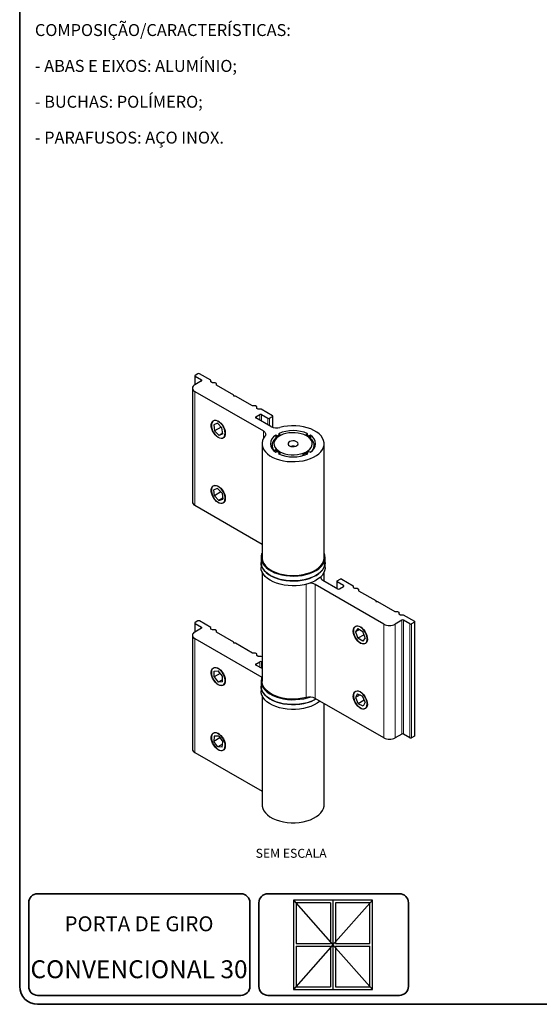
# Model space of a CAD drawing. Units: millimetres. Extents: x 10 to 205, y 4 to 287.
# Drawn here: x 10 to 97, y 10 to 175 of the extents above; entities that cross this region are included whole.
import ezdxf

# ---------------------------------------------------------------- set-up
doc = ezdxf.new("R2010")
doc.units = ezdxf.units.MM
doc.layers.add('6-_PORTA_DE_GIRO', color=7, linetype='Continuous')
doc.layers.add('TEXTOS_EM_PORTUGUES', color=7, linetype='Continuous')
doc.layers.add('LAYOUT_', color=7, linetype='Continuous', lineweight=35)
doc.styles.add('SLDTEXTSTYLE0', font='TXT', dxfattribs={"width": 0.7})

msp = doc.modelspace()

# ---------------------------------------------------------------- linework, layer by layer
at = {"color": 7, "linetype": 'Continuous', "lineweight": 25}
for p, q in [((39.794, 115.526), (39.323, 115.254)), ((41.962, 114.437), (40.077, 115.526)), ((40.383, 114.315), (39.252, 113.662)), ((39.264, 115.172), (39.264, 113.669)), ((39.323, 115.091), (40.383, 114.478)), ((41.962, 114.165), (41.962, 114.437)), ((42.198, 114.029), (41.962, 114.165)), ((42.67, 114.029), (42.198, 114.029)), ((42.905, 113.893), (42.67, 114.029)), ((42.905, 113.621), (42.905, 113.893)), ((38.861, 113.118), (38.861, 94.065)), ((39.252, 112.573), (50.726, 105.949)), ((45.781, 111.961), (42.905, 113.621)), ((45.781, 111.798), (45.781, 111.961)), ((46.064, 111.798), (45.781, 111.798)), ((48.939, 110.138), (46.064, 111.798)), ((49.411, 110.138), (48.939, 110.138)), ((49.646, 110.002), (49.411, 110.138)), ((49.646, 109.729), (49.646, 110.002)), ((49.882, 109.593), (49.646, 109.729)), ((50.353, 109.593), (49.882, 109.593)), ((52.239, 108.505), (50.353, 109.593)), ((43.041, 107.231), (42.419, 106.978)), ((43.041, 107.231), (43.81, 106.471)), ((49.481, 108.301), (50.141, 108.682)), ((51.999, 106.684), (49.481, 108.137)), ((50.424, 108.682), (51.485, 108.069)), ((51.768, 108.069), (52.239, 108.342)), ((52.298, 106.554), (52.298, 108.423)), ((42.419, 106.978), (42.566, 105.966)), ((43.674, 106.605), (42.566, 105.966)), ((43.336, 105.206), (42.566, 105.966)), ((43.943, 105.556), (43.336, 105.206)), ((43.957, 105.458), (43.336, 105.206)), ((43.957, 105.458), (43.81, 106.471)), ((53.263, 105.492), (53.5, 105.355)), ((57.908, 105.355), (58.145, 105.492)), ((50.504, 103.81), (50.504, 84.758)), ((53.028, 105.083), (52.792, 105.22)), ((52.792, 105.22), (52.792, 104.698)), ((53.028, 105.083), (53.028, 104.869)), ((53.32, 105.05), (53.252, 105.011)), ((53.438, 105.118), (53.32, 105.05)), ((53.5, 105.355), (53.5, 105.153)), ((57.908, 105.355), (57.908, 105.153)), ((58.156, 105.011), (57.97, 105.118)), ((58.616, 105.22), (58.38, 105.083)), ((58.38, 105.083), (58.38, 104.83)), ((58.616, 105.22), (58.616, 104.649)), ((60.904, 84.758), (60.904, 103.81)), ((52.166, 103.553), (52.16, 103.019)), ((53.026, 102.537), (52.725, 102.764)), ((52.725, 102.448), (52.725, 102.764)), ((52.792, 102.401), (53.028, 102.538)), ((53.5, 102.266), (53.263, 102.129)), ((53.5, 102.266), (53.5, 102.052)), ((57.908, 102.234), (57.281, 101.955)), ((58.145, 102.129), (57.908, 102.266)), ((57.908, 102.266), (57.908, 102.024)), ((58.38, 102.538), (58.616, 102.401)), ((59.248, 103.019), (59.242, 103.553)), ((43.07, 96.332), (42.429, 96.117)), ((42.548, 95.116), (42.429, 96.117)), ((43.637, 95.745), (42.548, 95.116)), ((43.07, 96.332), (43.829, 95.546)), ((42.548, 95.116), (43.306, 94.33)), ((43.93, 94.69), (43.306, 94.33)), ((43.306, 94.33), (43.947, 94.545)), ((43.829, 95.546), (43.947, 94.545)), ((39.252, 93.521), (50.504, 87.025)), ((50.337, 84.758), (50.337, 83.941)), ((61.071, 83.941), (61.071, 84.758)), ((50.337, 83.941), (50.337, 83.125)), ((61.071, 83.125), (61.071, 83.941)), ((50.504, 82.359), (50.504, 64.072)), ((60.682, 80.986), (63.199, 79.533)), ((60.904, 80.858), (60.904, 82.359)), ((63.023, 80.771), (63.023, 79.634)), ((63.081, 80.852), (63.553, 81.125)), ((63.836, 81.125), (65.721, 80.036)), ((70.883, 73.627), (59.409, 80.251)), ((64.142, 80.077), (63.081, 80.689)), ((63.482, 79.533), (64.142, 79.914)), ((65.721, 80.036), (65.721, 79.764)), ((65.721, 79.764), (65.957, 79.628)), ((65.957, 79.628), (66.428, 79.628)), ((66.428, 79.628), (66.664, 79.492)), ((66.664, 79.492), (66.664, 79.22)), ((66.664, 79.22), (69.54, 77.56)), ((69.54, 77.56), (69.54, 77.396)), ((69.54, 77.396), (69.822, 77.396)), ((69.822, 77.396), (72.698, 75.736)), ((39.794, 74.155), (39.323, 73.882)), ((41.962, 73.066), (40.077, 74.155)), ((72.698, 75.736), (73.169, 75.736)), ((73.9, 74.28), (72.769, 73.627)), ((73.169, 75.736), (73.405, 75.6)), ((73.405, 75.6), (73.405, 75.328)), ((73.405, 75.328), (73.641, 75.192)), ((73.641, 75.192), (74.112, 75.192)), ((74.112, 75.192), (75.998, 74.103)), ((75.244, 73.668), (74.183, 74.28)), ((40.383, 72.944), (39.252, 72.29)), ((39.264, 73.801), (39.264, 72.297)), ((39.323, 73.719), (40.383, 73.107)), ((41.962, 72.794), (41.962, 73.066)), ((42.198, 72.658), (41.962, 72.794)), ((42.67, 72.658), (42.198, 72.658)), ((42.905, 72.522), (42.67, 72.658)), ((42.905, 72.25), (42.905, 72.522)), ((66.554, 72.87), (66.131, 72.309)), ((66.823, 72.708), (66.131, 72.309)), ((66.554, 72.87), (67.371, 72.378)), ((75.998, 73.94), (75.526, 73.668)), ((76.056, 54.969), (76.056, 74.022)), ((38.861, 71.746), (38.861, 52.693)), ((39.252, 71.202), (50.46, 64.731)), ((45.781, 70.59), (42.905, 72.25)), ((66.131, 72.309), (66.523, 71.256)), ((67.565, 71.857), (66.523, 71.256)), ((67.339, 70.763), (66.523, 71.256)), ((67.763, 71.325), (67.339, 70.763)), ((67.763, 71.325), (67.371, 72.378)), ((45.781, 70.426), (45.781, 70.59)), ((46.064, 70.426), (45.781, 70.426)), ((48.939, 68.766), (46.064, 70.426)), ((49.411, 68.766), (48.939, 68.766)), ((49.646, 68.63), (49.411, 68.766)), ((49.646, 68.358), (49.646, 68.63)), ((49.882, 68.222), (49.646, 68.358)), ((50.353, 68.222), (49.882, 68.222)), ((50.504, 68.135), (50.353, 68.222)), ((49.481, 66.929), (50.141, 67.31)), ((50.504, 66.176), (49.481, 66.766)), ((50.424, 67.31), (50.504, 67.264)), ((42.481, 65.726), (43.188, 65.79)), ((42.481, 64.784), (42.481, 65.726)), ((43.516, 65.381), (42.481, 64.784)), ((42.481, 64.784), (43.188, 63.904)), ((43.895, 64.91), (43.188, 65.79)), ((43.895, 64.312), (43.188, 63.904)), ((43.895, 63.967), (43.895, 64.91)), ((43.895, 63.967), (43.188, 63.904)), ((50.337, 64.072), (50.337, 63.256)), ((50.337, 63.256), (50.337, 62.439)), ((50.504, 61.673), (50.504, 43.386)), ((70.883, 54.575), (59.409, 61.198)), ((66.485, 61.974), (66.133, 61.326)), ((66.903, 61.77), (66.133, 61.326)), ((66.133, 61.326), (66.595, 60.282)), ((66.485, 61.974), (67.298, 61.578)), ((67.761, 60.534), (67.298, 61.578)), ((60.904, 43.386), (60.904, 60.335)), ((67.612, 60.869), (66.595, 60.282)), ((67.409, 59.886), (66.595, 60.282)), ((67.761, 60.534), (67.409, 59.886)), ((42.518, 54.885), (42.449, 53.985)), ((43.465, 54.572), (42.449, 53.985)), ((43.257, 54.859), (42.518, 54.885)), ((43.257, 54.859), (43.927, 53.934)), ((73.9, 55.228), (72.769, 54.575)), ((75.244, 54.615), (74.183, 55.228)), ((75.998, 54.888), (75.526, 54.615)), ((43.119, 53.06), (42.449, 53.985)), ((43.894, 53.507), (43.119, 53.06)), ((43.858, 53.034), (43.119, 53.06)), ((43.858, 53.034), (43.927, 53.934)), ((39.252, 52.149), (50.504, 45.654))]:
    msp.add_line(p, q, dxfattribs=at)
at = {"color": 8, "linetype": 'Continuous', "lineweight": 18}
for p, q in [((39.323, 115.091), (39.323, 113.703)), ((40.383, 114.315), (40.383, 114.478)), ((39.252, 112.573), (39.252, 93.521)), ((49.481, 108.301), (49.481, 108.137)), ((50.141, 107.756), (50.141, 108.682)), ((50.424, 108.682), (50.424, 107.593)), ((51.485, 106.981), (51.485, 108.069)), ((51.768, 108.069), (51.768, 106.818)), ((52.239, 106.574), (52.239, 108.342)), ((50.726, 105.949), (50.726, 104.678)), ((60.416, 81.205), (60.416, 81.642)), ((57.902, 61.352), (57.902, 80.299)), ((59.409, 61.198), (59.409, 80.251)), ((63.081, 80.689), (63.081, 79.601)), ((64.142, 79.914), (64.142, 80.077)), ((73.9, 55.228), (73.9, 74.28)), ((74.183, 74.28), (74.183, 55.228)), ((39.323, 73.719), (39.323, 72.331)), ((40.383, 72.944), (40.383, 73.107)), ((70.883, 54.575), (70.883, 73.627)), ((72.769, 54.575), (72.769, 73.627)), ((75.244, 54.615), (75.244, 73.668)), ((75.526, 73.668), (75.526, 54.615)), ((75.998, 54.888), (75.998, 73.94)), ((39.252, 71.202), (39.252, 52.149)), ((49.481, 66.929), (49.481, 66.766)), ((50.141, 66.385), (50.141, 67.31)), ((50.424, 67.31), (50.424, 66.222))]:
    msp.add_line(p, q, dxfattribs=at)
at = {"color": 7, "linetype": 'Continuous', "lineweight": 25, "flags": 128}
for points in [[(43.188, 104.857), (42.916, 105.051), (42.659, 105.307), (42.431, 105.613), (42.243, 105.951), (42.106, 106.304), (42.028, 106.652), (42.012, 106.977), (42.059, 107.26), (42.167, 107.488), (42.331, 107.647), (42.541, 107.729), (42.785, 107.73), (43.051, 107.649), (43.325, 107.491), (43.591, 107.264), (43.836, 106.981), (44.045, 106.657), (44.209, 106.309), (44.317, 105.957), (44.365, 105.618), (44.349, 105.312), (44.27, 105.054), (44.133, 104.86), (43.946, 104.738), (43.717, 104.697), (43.46, 104.737), (43.188, 104.857)], [(44.066, 106.574), (43.87, 106.898), (43.637, 107.185), (43.38, 107.42), (43.113, 107.59), (42.85, 107.686), (42.605, 107.703), (42.391, 107.64), (42.22, 107.5), (42.102, 107.292), (42.042, 107.025), (42.044, 106.715), (42.108, 106.378), (42.23, 106.032), (42.403, 105.697), (42.619, 105.389), (42.865, 105.127), (43.129, 104.923), (43.396, 104.789), (43.652, 104.732), (43.883, 104.755), (44.077, 104.857), (44.222, 105.032), (44.312, 105.272), (44.341, 105.562), (44.308, 105.888), (44.215, 106.232), (44.066, 106.574)], [(50.992, 105.08), (50.746, 104.717), (50.585, 104.338), (50.51, 103.951), (50.522, 103.561), (50.621, 103.176), (50.807, 102.801), (51.074, 102.444), (51.42, 102.109), (51.838, 101.803), (52.321, 101.531), (52.861, 101.297), (53.449, 101.106), (54.075, 100.96), (54.728, 100.862), (55.398, 100.814), (56.073, 100.816), (56.741, 100.869), (57.393, 100.971), (58.016, 101.121), (58.599, 101.317), (59.134, 101.555), (59.612, 101.83), (60.023, 102.139), (60.362, 102.476), (60.622, 102.836), (60.799, 103.212), (60.891, 103.598), (60.895, 103.987), (60.811, 104.374), (60.642, 104.751), (60.389, 105.112), (60.058, 105.452), (59.653, 105.764), (59.181, 106.042), (58.651, 106.284), (58.072, 106.483), (57.452, 106.638), (56.803, 106.745), (56.135, 106.802), (55.46, 106.809), (54.79, 106.766), (54.134, 106.672), (53.505, 106.531)], [(50.726, 105.949), (50.859, 105.86), (50.966, 105.76), (51.046, 105.652), (51.096, 105.539), (51.116, 105.422), (51.105, 105.305), (51.063, 105.19), (50.992, 105.08)], [(58.282, 104.909), (57.934, 105.139), (57.524, 105.333), (57.066, 105.485), (56.57, 105.592), (56.05, 105.65), (55.521, 105.657), (54.997, 105.615), (54.492, 105.523), (54.02, 105.384), (53.594, 105.203), (53.226, 104.984), (52.925, 104.732), (52.701, 104.456), (52.558, 104.161), (52.5, 103.858), (52.531, 103.553), (52.647, 103.255), (52.848, 102.972), (53.126, 102.712), (53.474, 102.482), (53.883, 102.288), (54.342, 102.136), (54.838, 102.029), (55.358, 101.971), (55.887, 101.964), (56.411, 102.006), (56.916, 102.098), (57.388, 102.236), (57.813, 102.418), (58.182, 102.637), (58.482, 102.889), (58.707, 103.165), (58.85, 103.46), (58.907, 103.763), (58.877, 104.068), (58.76, 104.366), (58.56, 104.649), (58.282, 104.909)], [(56.374, 104.096), (56.177, 104.206), (55.929, 104.274), (55.656, 104.291), (55.389, 104.256), (55.155, 104.173), (54.981, 104.05), (54.886, 103.902), (54.879, 103.743), (54.961, 103.592), (55.124, 103.465), (55.35, 103.375), (55.614, 103.332), (55.888, 103.341), (56.142, 103.401), (56.348, 103.505), (56.485, 103.643), (56.537, 103.798), (56.499, 103.955), (56.374, 104.096)], [(58.167, 105.005), (58.093, 105.047), (58.089, 105.05)], [(43.188, 93.97), (42.916, 94.164), (42.659, 94.42), (42.431, 94.726), (42.243, 95.064), (42.106, 95.417), (42.028, 95.765), (42.012, 96.089), (42.059, 96.373), (42.167, 96.601), (42.331, 96.76), (42.541, 96.842), (42.785, 96.843), (43.051, 96.762), (43.325, 96.604), (43.591, 96.377), (43.836, 96.094), (44.045, 95.77), (44.209, 95.422), (44.317, 95.07), (44.365, 94.731), (44.349, 94.425), (44.27, 94.167), (44.133, 93.973), (43.946, 93.851), (43.717, 93.81), (43.46, 93.85), (43.188, 93.97)], [(42.117, 96.441), (42.047, 96.183), (42.04, 95.878), (42.094, 95.544), (42.207, 95.199), (42.373, 94.86), (42.583, 94.547), (42.825, 94.277), (43.087, 94.063), (43.355, 93.917), (43.614, 93.848), (43.849, 93.859), (44.049, 93.949), (44.203, 94.113), (44.302, 94.343), (44.34, 94.627), (44.317, 94.948), (44.233, 95.29), (44.092, 95.634), (43.903, 95.962), (43.675, 96.256), (43.421, 96.5), (43.155, 96.681), (42.89, 96.789), (42.641, 96.819), (42.422, 96.768), (42.244, 96.64), (42.117, 96.441)], [(50.504, 85.524), (50.442, 85.366), (50.35, 84.973), (50.347, 84.576), (50.431, 84.182), (50.602, 83.797), (50.857, 83.428), (51.191, 83.081), (51.599, 82.762), (52.075, 82.475), (52.61, 82.226), (53.197, 82.019), (53.824, 81.856), (54.482, 81.741), (55.161, 81.676), (55.848, 81.661), (56.533, 81.697), (57.204, 81.783), (57.85, 81.918), (58.462, 82.1), (59.028, 82.326), (59.539, 82.591), (59.988, 82.892), (60.366, 83.223), (60.668, 83.58), (60.888, 83.956), (61.023, 84.346), (61.07, 84.742), (61.03, 85.138), (60.904, 85.524)], [(50.504, 84.758), (50.522, 84.509), (50.621, 84.123), (50.807, 83.749), (51.074, 83.391), (51.42, 83.056), (51.838, 82.75), (52.321, 82.478), (52.861, 82.244), (53.449, 82.053), (54.075, 81.907), (54.728, 81.809), (55.398, 81.761), (56.073, 81.764), (56.741, 81.816), (57.393, 81.919), (58.016, 82.069), (58.599, 82.264), (59.134, 82.502), (59.612, 82.777), (60.023, 83.086), (60.362, 83.423), (60.622, 83.783), (60.799, 84.159), (60.891, 84.545), (60.904, 84.758)], [(56.228, 80.858), (55.541, 80.845), (54.856, 80.882), (54.185, 80.97), (53.54, 81.106), (52.929, 81.289), (52.365, 81.516), (51.855, 81.782), (51.408, 82.084), (51.032, 82.417), (50.733, 82.774), (50.515, 83.151), (50.382, 83.54), (50.337, 83.936), (50.337, 83.941)], [(50.337, 83.941), (50.347, 83.759), (50.431, 83.365), (50.602, 82.981), (50.857, 82.612), (51.191, 82.265), (51.599, 81.945), (52.075, 81.659), (52.61, 81.41), (53.197, 81.202), (53.824, 81.039), (54.482, 80.925), (55.161, 80.859), (55.848, 80.844), (56.533, 80.88), (57.204, 80.967), (57.85, 81.102), (58.462, 81.284), (59.028, 81.509), (59.539, 81.774), (59.988, 82.075), (60.366, 82.407), (60.668, 82.764), (60.888, 83.14), (61.023, 83.529), (61.07, 83.925), (61.071, 83.941)], [(56.228, 80.041), (55.541, 80.028), (54.856, 80.066), (54.185, 80.153), (53.54, 80.29), (52.929, 80.473), (52.365, 80.699), (51.855, 80.966), (51.408, 81.268), (51.032, 81.6), (50.733, 81.957), (50.515, 82.334), (50.382, 82.724), (50.337, 83.12), (50.337, 83.125)], [(61.071, 83.941), (61.06, 83.748), (60.973, 83.354), (60.8, 82.97), (60.543, 82.602), (60.206, 82.255), (59.796, 81.937), (59.318, 81.651), (58.781, 81.403), (58.194, 81.197), (57.566, 81.036), (56.907, 80.922), (56.228, 80.858)], [(61.071, 83.125), (61.06, 82.931), (60.973, 82.538), (60.8, 82.153), (60.543, 81.785), (60.206, 81.439), (59.796, 81.12), (59.318, 80.835), (58.781, 80.587), (58.194, 80.38), (57.566, 80.219), (56.907, 80.105), (56.228, 80.041)], [(66.947, 73.178), (67.219, 72.984), (67.476, 72.728), (67.704, 72.422), (67.892, 72.084), (68.029, 71.731), (68.108, 71.383), (68.123, 71.059), (68.076, 70.775), (67.968, 70.547), (67.804, 70.388), (67.595, 70.306), (67.35, 70.305), (67.084, 70.386), (66.81, 70.544), (66.544, 70.771), (66.299, 71.054), (66.09, 71.378), (65.926, 71.726), (65.818, 72.078), (65.77, 72.417), (65.786, 72.723), (65.865, 72.981), (66.002, 73.175), (66.189, 73.297), (66.418, 73.338), (66.675, 73.298), (66.947, 73.178)], [(67.545, 72.609), (67.302, 72.878), (67.039, 73.09), (66.772, 73.234), (66.514, 73.301), (66.279, 73.287), (66.08, 73.195), (65.928, 73.028), (65.831, 72.796), (65.794, 72.512), (65.82, 72.189), (65.906, 71.847), (66.048, 71.503), (66.238, 71.176), (66.467, 70.884), (66.722, 70.641), (66.988, 70.462), (67.253, 70.357), (67.501, 70.33), (67.719, 70.383), (67.896, 70.513), (68.021, 70.714), (68.089, 70.974), (68.095, 71.28), (68.039, 71.614), (67.924, 71.96), (67.756, 72.297), (67.545, 72.609)], [(43.188, 63.486), (42.916, 63.679), (42.659, 63.936), (42.431, 64.242), (42.243, 64.58), (42.106, 64.932), (42.028, 65.28), (42.012, 65.605), (42.059, 65.889), (42.167, 66.116), (42.331, 66.276), (42.541, 66.358), (42.785, 66.358), (43.051, 66.277), (43.325, 66.12), (43.591, 65.893), (43.836, 65.61), (44.045, 65.286), (44.209, 64.938), (44.317, 64.585), (44.365, 64.247), (44.349, 63.94), (44.27, 63.683), (44.133, 63.488), (43.946, 63.367), (43.717, 63.325), (43.46, 63.366), (43.188, 63.486)], [(43.188, 63.516), (43.454, 63.398), (43.705, 63.358), (43.929, 63.399), (44.113, 63.518), (44.247, 63.708), (44.323, 63.96), (44.339, 64.26), (44.293, 64.591), (44.186, 64.936), (44.027, 65.276), (43.822, 65.593), (43.582, 65.87), (43.322, 66.092), (43.054, 66.246), (42.794, 66.325), (42.555, 66.325), (42.35, 66.244), (42.19, 66.089), (42.084, 65.866), (42.037, 65.589), (42.053, 65.271), (42.13, 64.931), (42.263, 64.586), (42.447, 64.255), (42.671, 63.956), (42.922, 63.705), (43.188, 63.516)], [(50.504, 64.838), (50.394, 64.52), (50.338, 64.125), (50.37, 63.728), (50.49, 63.337), (50.696, 62.958), (50.984, 62.598), (51.349, 62.261), (51.786, 61.955), (52.287, 61.683), (52.845, 61.45), (53.449, 61.261), (54.09, 61.117), (54.758, 61.023), (55.441, 60.978), (56.129, 60.984), (56.809, 61.04), (57.472, 61.147), (58.105, 61.301), (58.489, 61.424)], [(50.337, 63.256), (50.37, 62.912), (50.49, 62.521), (50.696, 62.142), (50.984, 61.781), (51.349, 61.445), (51.786, 61.138), (52.287, 60.866), (52.845, 60.634), (53.449, 60.444), (54.09, 60.301), (54.758, 60.206), (55.441, 60.161), (56.129, 60.167), (56.809, 60.224), (57.472, 60.33), (58.105, 60.485), (58.699, 60.685), (59.244, 60.927), (59.569, 61.106)], [(59.569, 61.106), (59.222, 60.916), (58.675, 60.676), (58.079, 60.477), (57.444, 60.325), (56.781, 60.22), (56.099, 60.166), (55.412, 60.162), (54.729, 60.209), (54.062, 60.306), (53.422, 60.451), (52.82, 60.643), (52.265, 60.877), (51.766, 61.151), (51.332, 61.459), (50.97, 61.796), (50.686, 62.158), (50.484, 62.537), (50.367, 62.928), (50.337, 63.256)], [(57.902, 61.352), (57.274, 61.21), (56.618, 61.117), (55.947, 61.074), (55.273, 61.081), (54.605, 61.138), (53.956, 61.245), (53.336, 61.399), (52.757, 61.599), (52.226, 61.84), (51.755, 62.119), (51.35, 62.431), (51.018, 62.77), (50.766, 63.132), (50.596, 63.509), (50.513, 63.895), (50.504, 64.072)], [(60.196, 60.744), (60.135, 60.691), (59.711, 60.378), (59.222, 60.1), (58.675, 59.859), (58.079, 59.661), (57.444, 59.508), (56.781, 59.404), (56.099, 59.349), (55.412, 59.346), (54.729, 59.393), (54.062, 59.489), (53.422, 59.635), (52.82, 59.826), (52.265, 60.061), (51.766, 60.334), (51.332, 60.642), (50.97, 60.98), (50.686, 61.341), (50.484, 61.721), (50.367, 62.112), (50.337, 62.439)], [(66.947, 62.291), (67.219, 62.097), (67.476, 61.84), (67.704, 61.535), (67.892, 61.197), (68.029, 60.844), (68.108, 60.496), (68.123, 60.171), (68.076, 59.888), (67.968, 59.66), (67.804, 59.501), (67.595, 59.419), (67.35, 59.418), (67.084, 59.499), (66.81, 59.657), (66.544, 59.883), (66.299, 60.166), (66.09, 60.491), (65.926, 60.838), (65.818, 61.191), (65.77, 61.53), (65.786, 61.836), (65.865, 62.093), (66.002, 62.288), (66.189, 62.409), (66.418, 62.451), (66.675, 62.411), (66.947, 62.291)], [(67.443, 61.845), (67.19, 62.091), (66.924, 62.274), (66.658, 62.385), (66.409, 62.418), (66.188, 62.37), (66.008, 62.245), (65.879, 62.048), (65.808, 61.792), (65.798, 61.489), (65.849, 61.156), (65.96, 60.81), (66.125, 60.471), (66.333, 60.157), (66.575, 59.885), (66.836, 59.668), (67.104, 59.52), (67.363, 59.448), (67.6, 59.456), (67.801, 59.543), (67.957, 59.705), (68.058, 59.932), (68.099, 60.214), (68.078, 60.534), (67.996, 60.876), (67.857, 61.22), (67.67, 61.549), (67.443, 61.845)], [(43.188, 52.599), (42.916, 52.792), (42.659, 53.049), (42.431, 53.354), (42.243, 53.693), (42.106, 54.045), (42.028, 54.393), (42.012, 54.718), (42.059, 55.002), (42.167, 55.229), (42.331, 55.388), (42.541, 55.47), (42.785, 55.471), (43.051, 55.39), (43.325, 55.232), (43.591, 55.006), (43.836, 54.723), (44.045, 54.399), (44.209, 54.051), (44.317, 53.698), (44.365, 53.36), (44.349, 53.053), (44.27, 52.796), (44.133, 52.601), (43.946, 52.48), (43.717, 52.438), (43.46, 52.478), (43.188, 52.599)], [(44.232, 53.923), (44.09, 54.267), (43.901, 54.595), (43.672, 54.888), (43.418, 55.131), (43.151, 55.311), (42.887, 55.419), (42.638, 55.447), (42.419, 55.395), (42.242, 55.266), (42.116, 55.067), (42.047, 54.808), (42.04, 54.503), (42.095, 54.168), (42.209, 53.823), (42.375, 53.485), (42.586, 53.172), (42.829, 52.902), (43.091, 52.689), (43.358, 52.545), (43.617, 52.476), (43.852, 52.488), (44.051, 52.579), (44.204, 52.744), (44.302, 52.975), (44.341, 53.259), (44.316, 53.581), (44.232, 53.923)], [(50.504, 43.386), (50.522, 43.137), (50.621, 42.752), (50.807, 42.377), (51.074, 42.02), (51.42, 41.685), (51.838, 41.379), (52.321, 41.107), (52.861, 40.873), (53.449, 40.682), (54.075, 40.536), (54.728, 40.438), (55.398, 40.39), (56.073, 40.392), (56.741, 40.445), (57.393, 40.547), (58.016, 40.697), (58.599, 40.893), (59.134, 41.13), (59.612, 41.406), (60.023, 41.715), (60.362, 42.052), (60.622, 42.412), (60.799, 42.787), (60.891, 43.174), (60.904, 43.386)]]:
    msp.add_lwpolyline(points, dxfattribs=at)
at = {"color": 7, "linetype": 'Continuous', "lineweight": 25}
for centre, radius, start, end in [((39.935, 115.253), 0.307, 62.60967, 117.39033), ((39.354, 115.172), 0.0873, 110.78342, 249.21658), ((40.352, 114.397), 0.0873, 290.78342, 69.21658), ((39.458, 113.118), 0.582, 110.78342, 249.21658), ((49.512, 108.219), 0.0873, 110.78342, 249.21658), ((50.283, 108.409), 0.307, 62.60967, 117.39033), ((51.626, 108.342), 0.307, 242.60967, 297.39033), ((52.208, 108.423), 0.0873, 290.78342, 69.21658), ((52.949, 108.54), 2.085, 242.89699, 285.4852), ((55.704, 100.045), 5.969, 65.86078, 114.13922), ((53.53, 103.81), 1.591, 117.65999, 242.34001), ((53.631, 103.56), 1.437, 117.0514, 223.52556), ((54.891, 102.401), 3.265, 115.21538, 124.77924), ((56.517, 102.401), 3.265, 55.22076, 64.78462), ((57.878, 103.81), 1.591, 297.65999, 62.34001), ((57.869, 103.534), 1.359, 310.23785, 45.68544), ((54.891, 105.219), 3.265, 235.22076, 244.78462), ((55.704, 101.991), 1.402, 77.70061, 102.29939), ((56.517, 105.219), 3.265, 295.21538, 304.77924), ((55.704, 107.576), 5.969, 245.86078, 294.13922), ((39.529, 94.131), 0.671, 185.6948, 245.62534), ((60.946, 81.588), 0.657, 185.02062, 246.29952), ((63.112, 80.771), 0.0873, 110.78342, 249.21658), ((63.694, 80.852), 0.307, 62.60967, 117.39033), ((58.502, 78.537), 1.939, 62.10345, 90.3766), ((63.341, 79.806), 0.307, 242.60967, 297.39033), ((64.111, 79.995), 0.0873, 290.78342, 69.21658), ((39.935, 73.882), 0.307, 62.60967, 117.39033), ((74.042, 74.007), 0.307, 62.60967, 117.39033), ((39.354, 73.801), 0.0873, 110.78342, 249.21658), ((40.352, 73.025), 0.0873, 290.78342, 69.21658), ((71.826, 75.447), 2.049, 242.60967, 297.39033), ((75.385, 73.941), 0.307, 242.60967, 297.39033), ((75.967, 74.022), 0.0873, 290.78342, 69.21658), ((39.458, 71.746), 0.582, 110.78342, 249.21658), ((49.512, 66.848), 0.0873, 110.78342, 249.21658), ((50.283, 67.037), 0.307, 62.60967, 117.39033), ((58.459, 59.342), 2.085, 62.89699, 105.4852), ((71.826, 56.394), 2.049, 242.60967, 297.39033), ((74.042, 54.955), 0.307, 62.60967, 117.39033), ((75.385, 54.888), 0.307, 242.60967, 297.39033), ((75.956, 54.979), 0.101, 294.37466, 354.3052), ((39.529, 52.76), 0.671, 185.6948, 245.62534)]:
    msp.add_arc(centre, radius, start, end, dxfattribs=at)
for points, knots in [([(58.089, 105.05), (58.263, 104.933), (58.462, 104.801), (58.658, 104.609), (58.683, 104.585)], [0, 0, 0, 0, 0.8759622, 1, 1, 1, 1]), ([(58.683, 104.585), (58.684, 104.585), (58.729, 104.558), (58.775, 104.532), (58.819, 104.507)], [0, 0, 0, 0, 0.0312714, 1, 1, 1, 1]), ([(52.725, 102.764), (52.724, 102.762), (52.678, 102.697), (52.633, 102.633), (52.589, 102.57)], [0, 0, 0, 0, 0.0312714, 1, 1, 1, 1]), ([(57.281, 101.955), (57.282, 101.953), (57.299, 101.917), (57.316, 101.881), (57.332, 101.847)], [0, 0, 0, 0, 0.0623363, 1, 1, 1, 1])]:
    msp.add_open_spline(points, degree=3, knots=knots, dxfattribs=at)
at = {"layer": '6-_PORTA_DE_GIRO', "color": 7}
for p, q in [((68.973, 27.4), (55.775, 27.4)), ((55.775, 27.4), (55.775, 12.5)), ((55.775, 27.4), (62.374, 19.95)), ((68.973, 27.4), (55.775, 27.4)), ((55.775, 27.4), (55.775, 12.5)), ((55.775, 27.4), (62.374, 19.95)), ((61.948, 26.974), (56.201, 26.974)), ((56.201, 26.974), (56.201, 20.163)), ((61.948, 26.974), (56.201, 26.974)), ((56.201, 26.974), (56.201, 20.163)), ((61.948, 26.974), (61.948, 20.163)), ((61.948, 26.974), (61.948, 20.163)), ((62.374, 27.4), (62.374, 12.5)), ((62.374, 19.95), (68.973, 27.4)), ((62.374, 27.4), (62.374, 12.5)), ((62.374, 19.95), (68.973, 27.4)), ((68.547, 26.974), (62.8, 26.974)), ((62.8, 26.974), (62.8, 20.163)), ((68.547, 26.974), (62.8, 26.974)), ((62.8, 26.974), (62.8, 20.163)), ((68.547, 20.163), (68.547, 26.974)), ((68.547, 20.163), (68.547, 26.974)), ((68.973, 12.5), (68.973, 27.4)), ((68.973, 12.5), (68.973, 27.4)), ((62.374, 19.95), (55.775, 12.5)), ((62.374, 19.95), (55.775, 12.5)), ((56.201, 20.163), (61.948, 20.163)), ((56.201, 20.163), (61.948, 20.163)), ((68.973, 12.5), (62.374, 19.95)), ((68.973, 12.5), (62.374, 19.95)), ((62.8, 20.163), (68.547, 20.163)), ((62.8, 20.163), (68.547, 20.163)), ((56.201, 19.737), (61.948, 19.737)), ((56.201, 19.737), (56.201, 12.925)), ((56.201, 19.737), (61.948, 19.737)), ((56.201, 19.737), (56.201, 12.925)), ((61.948, 19.737), (61.948, 12.925)), ((61.948, 19.737), (61.948, 12.925)), ((62.8, 19.737), (68.547, 19.737)), ((62.8, 19.737), (62.8, 12.925)), ((62.8, 19.737), (68.547, 19.737)), ((62.8, 19.737), (62.8, 12.925)), ((68.547, 12.925), (68.547, 19.737)), ((68.547, 12.925), (68.547, 19.737)), ((55.775, 12.5), (68.973, 12.5)), ((55.775, 12.5), (68.973, 12.5)), ((56.201, 12.925), (61.948, 12.925)), ((56.201, 12.925), (61.948, 12.925)), ((62.8, 12.925), (68.547, 12.925)), ((62.8, 12.925), (68.547, 12.925))]:
    msp.add_line(p, q, dxfattribs=at)
at = {"layer": 'LAYOUT_', "color": 7, "lineweight": 35}
for p, q in [((9.981, 12.999), (9.981, 283.999)), ((46.981, 28.499), (12.981, 28.499)), ((73.481, 28.499), (51.481, 28.499)), ((11.481, 12.999), (11.481, 26.999)), ((48.481, 12.999), (48.481, 26.999)), ((49.981, 12.999), (49.981, 26.999)), ((74.981, 12.999), (74.981, 26.999)), ((46.981, 11.499), (12.981, 11.499)), ((196.981, 9.999), (12.981, 9.999)), ((73.481, 11.499), (51.481, 11.499))]:
    msp.add_line(p, q, dxfattribs=at)
for centre, radius, start, end in [((12.981, 26.999), 1.5, 90, 180), ((46.981, 26.999), 1.5, 0, 90), ((51.481, 26.999), 1.5, 90, 180), ((73.481, 26.999), 1.5, 0, 90), ((12.981, 12.999), 3, 180, 270), ((12.981, 12.999), 1.5, 180, 270), ((46.981, 12.999), 1.5, 270, 0), ((51.481, 12.999), 1.5, 180, 270), ((73.481, 12.999), 1.5, 270, 0)]:
    msp.add_arc(centre, radius, start, end, dxfattribs=at)

# ---------------------------------------------------------------- texts
at = {"layer": '6-_PORTA_DE_GIRO', "color": 7, "insert": (29.938, 24.723), "char_height": 2.5, "attachment_point": 2, "style": 'SLDTEXTSTYLE0'}
msp.add_mtext('PORTA DE GIRO', dxfattribs=at)
at = {"layer": 'TEXTOS_EM_PORTUGUES', "style": 'SLDTEXTSTYLE0'}
for s, insert, char_height, attachment_point in [('COMPOSIÇÃO/CARACTERÍSTICAS:', (12.521, 174.04), 2, 1), ('- ABAS E EIXOS: ALUMÍNIO;', (12.521, 168.04), 2, 1), ('- BUCHAS: POLÍMERO;', (12.521, 162.04), 2, 1), ('- PARAFUSOS: AÇO INOX.', (12.521, 156.04), 2, 1), ('SEM ESCALA', (55.377, 36.019), 1.5, 2), ('CONVENCIONAL 30', (29.934, 17.367), 3, 2)]:
    msp.add_mtext(s, dxfattribs=dict(at, insert=insert, char_height=char_height, attachment_point=attachment_point))

doc.saveas('drawing.dxf')
